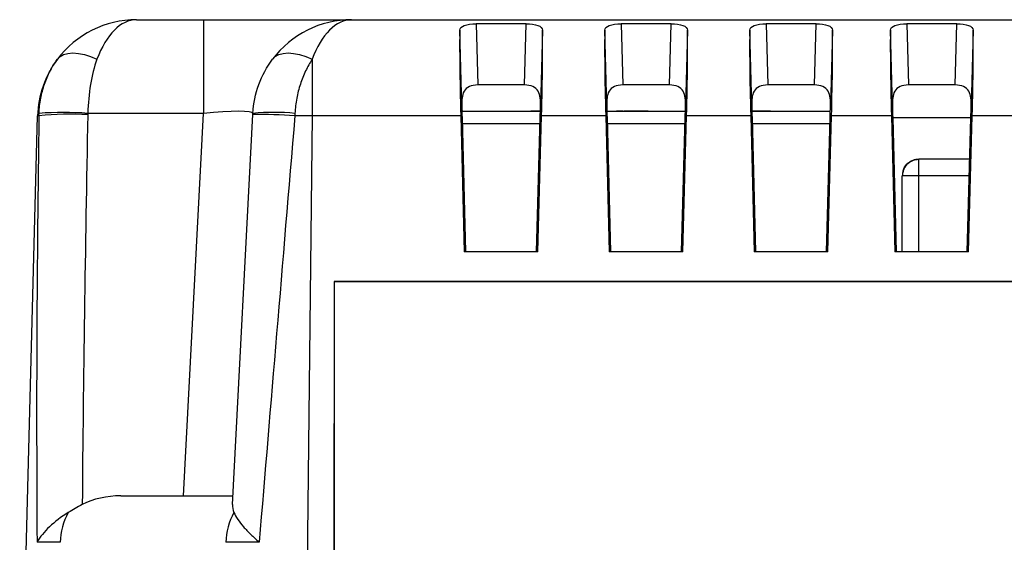
# Model space of a CAD drawing. Units: millimetres. Extents: x 9 to 423, y 3 to 277.
# Drawn here: x 266 to 296, y 143 to 159 of the extents above; entities that cross this region are included whole.
import ezdxf

# ---------------------------------------------------------------- set-up
doc = ezdxf.new("R2010")
doc.units = ezdxf.units.MM

msp = doc.modelspace()

# ---------------------------------------------------------------- linework, layer by layer
at = {"color": 7, "linetype": 'Continuous', "lineweight": 25}
for p, q in [((269.7084736, 159.1854473), (271.7441279, 159.1854473)), ((271.7441279, 159.1854473), (271.7441279, 156.3424552)), ((271.7441279, 159.1854473), (276.2379608, 159.1854473)), ((276.2379608, 159.1854473), (307.1795886, 159.1854473)), ((281.5336552, 159.0616413), (280.0146298, 159.0616413)), ((280.0146298, 159.0616413), (280.0632735, 157.2040129)), ((281.4850115, 157.2040129), (281.5336552, 159.0616413)), ((285.9336552, 159.0616413), (284.4146298, 159.0616413)), ((284.4146298, 159.0616413), (284.4632735, 157.2040129)), ((285.8850115, 157.2040129), (285.9336552, 159.0616413)), ((290.3336552, 159.0616413), (288.8146298, 159.0616413)), ((288.8146298, 159.0616413), (288.8632735, 157.2040129)), ((290.2850115, 157.2040129), (290.3336552, 159.0616413)), ((294.6029196, 159.0616413), (293.0838941, 159.0616413)), ((293.0838941, 159.0616413), (293.1325378, 157.2040129)), ((294.5542759, 157.2040129), (294.6029196, 159.0616413)), ((279.5803291, 156.5654357), (279.5200608, 158.8669882)), ((282.0282242, 158.8669882), (281.9679559, 156.5654357)), ((283.9803291, 156.5654357), (283.9200608, 158.8669882)), ((286.4282242, 158.8669882), (286.3679559, 156.5654357)), ((288.3803291, 156.5654357), (288.3200608, 158.8669882)), ((290.8282242, 158.8669882), (290.7679559, 156.5654357)), ((292.6495934, 156.5654357), (292.5893251, 158.8669882)), ((295.0974885, 158.8669882), (295.0372202, 156.5654357)), ((275.0370061, 157.9828988), (275.0370061, 156.2639782)), ((281.4850115, 157.2040129), (280.0632735, 157.2040129)), ((285.8850115, 157.2040129), (284.4632735, 157.2040129)), ((290.2850115, 157.2040129), (288.8632735, 157.2040129)), ((294.5542759, 157.2040129), (293.1325378, 157.2040129)), ((271.7441279, 156.3424552), (268.2327275, 156.3424552)), ((271.1358304, 144.7354473), (271.7441279, 156.3424552)), ((272.6197755, 144.468327), (273.24012, 156.3052057)), ((279.5942806, 156.4101467), (279.6220659, 156.4101467)), ((279.6115743, 156.4101468), (279.6004447, 156.4101468)), ((279.6060095, 156.410147), (281.989046, 156.410147)), ((279.6149712, 156.4101468), (279.6115743, 156.4101468)), ((279.7147591, 156.4101467), (279.7795393, 156.4101467)), ((279.7795393, 156.4101467), (279.8197863, 156.4101467)), ((279.8405194, 156.4101468), (279.8451905, 156.4101468)), ((279.8451905, 156.4101468), (279.8466935, 156.4101468)), ((280.3391032, 156.4101467), (280.3391034, 156.4101468)), ((280.3391034, 156.4101468), (280.3404882, 156.4101468)), ((280.3404882, 156.4101468), (280.3451938, 156.4101468)), ((280.3451938, 156.4101468), (280.3776417, 156.4101468)), ((280.5339558, 156.4101468), (280.5694605, 156.4101468)), ((280.5694605, 156.4101468), (280.6056746, 156.4101468)), ((280.6056746, 156.4101468), (280.6506272, 156.4101468)), ((280.6506272, 156.4101468), (280.6946678, 156.4101468)), ((280.7766615, 156.4101468), (280.8124821, 156.4101468)), ((280.936724, 156.4101468), (280.9450885, 156.4101468)), ((280.9450885, 156.4101468), (280.9473744, 156.4101468)), ((281.1790965, 156.4101467), (281.1790968, 156.4101468)), ((281.4384265, 156.4101468), (281.4397842, 156.4101468)), ((281.4687495, 156.4101467), (281.4817478, 156.4101467)), ((281.4817478, 156.4101467), (281.4974252, 156.4101467)), ((281.537657, 156.4101467), (281.6618175, 156.4101467)), ((281.6808379, 156.4101468), (281.6715066, 156.4101468)), ((281.724294, 156.4101468), (281.6973343, 156.4101468)), ((281.7423674, 156.4101468), (281.724294, 156.4101468)), ((281.7647386, 156.4101468), (281.7423674, 156.4101468)), ((281.7919281, 156.4101468), (281.7647386, 156.4101468)), ((281.8216141, 156.4101468), (281.7919281, 156.4101468)), ((283.9838201, 156.410147), (286.3644649, 156.410147)), ((284.0176946, 156.4101467), (284.0176949, 156.4101468)), ((284.2799128, 156.4101468), (284.2783823, 156.4101468)), ((284.2840971, 156.4101468), (284.2799128, 156.4101468)), ((284.3034155, 156.4101467), (284.2840971, 156.4101468)), ((284.3980657, 156.4101467), (284.3463197, 156.4101467)), ((284.5131897, 156.4101468), (284.5101046, 156.4101468)), ((284.5230621, 156.4101468), (284.5131897, 156.4101468)), ((284.5871051, 156.4101467), (284.5319661, 156.4101467)), ((284.5756564, 156.4101468), (284.5378893, 156.4101468)), ((284.8203714, 156.4101467), (284.784343, 156.4101467)), ((284.8567827, 156.4101467), (284.8203714, 156.4101467)), ((284.876244, 156.4101468), (284.8271583, 156.4101468)), ((284.90123, 156.4101468), (284.876244, 156.4101468)), ((284.9259164, 156.4101468), (284.90123, 156.4101468)), ((284.9616972, 156.4101467), (285.0574246, 156.4101467)), ((285.0164536, 156.4101468), (284.9731573, 156.4101468)), ((285.1393396, 156.4101467), (285.1741585, 156.4101467)), ((285.1741585, 156.4101467), (285.2052713, 156.4101467)), ((285.2358996, 156.4101468), (285.2250126, 156.4101468)), ((285.2392151, 156.4101468), (285.2358996, 156.4101468)), ((285.4369934, 156.4101467), (285.4369938, 156.4101468)), ((286.0162993, 156.4101467), (286.0162994, 156.4101468)), ((286.0162995, 156.4101468), (286.0171085, 156.4101468)), ((286.0171085, 156.4101468), (286.0209097, 156.4101468)), ((286.0209097, 156.4101468), (286.0287222, 156.4101468)), ((286.1231696, 156.4101468), (286.181062, 156.4101468)), ((286.181062, 156.4101468), (286.2128251, 156.4101468)), ((286.2128251, 156.4101468), (286.2453063, 156.4101468)), ((286.2453063, 156.4101468), (286.2913499, 156.4101468)), ((288.3838201, 156.410147), (290.7644649, 156.410147)), ((288.5109348, 156.4101468), (288.3838201, 156.4101468)), ((288.5780936, 156.4101468), (288.5109348, 156.4101468)), ((288.5938891, 156.4101468), (288.5780936, 156.4101468)), ((288.6093384, 156.4101468), (288.5938891, 156.4101468)), ((288.637658, 156.4101468), (288.6093384, 156.4101468)), ((288.6581206, 156.4101468), (288.637658, 156.4101468)), ((288.6822733, 156.4101468), (288.6581206, 156.4101468)), ((288.7098561, 156.4101468), (288.6822733, 156.4101468)), ((288.7412993, 156.4101468), (288.7098561, 156.4101468)), ((288.9512975, 156.4101468), (288.7412993, 156.4101468)), ((289.0273314, 156.4101468), (289.2219418, 156.4101467)), ((266.1640874, 135.4354473), (266.7095017, 156.2639782)), ((275.0370061, 156.2639782), (274.8110881, 135.4354473)), ((279.5477868, 156.2639782), (275.0370061, 156.2639782)), ((279.5477868, 156.2639782), (279.6558961, 152.1354473)), ((279.5884007, 156.2063902), (279.6959085, 152.1354473)), ((281.8523765, 152.1354473), (281.9598843, 156.2063902)), ((281.8923888, 152.1354473), (282.0004982, 156.2639782)), ((283.9477868, 156.2639782), (282.0004982, 156.2639782)), ((283.9477868, 156.2639782), (284.0558961, 152.1354473)), ((283.9884007, 156.2063902), (284.0959085, 152.1354473)), ((286.2523765, 152.1354473), (286.3598843, 156.2063902)), ((286.2923888, 152.1354473), (286.4004982, 156.2639782)), ((288.3477868, 156.2639782), (286.4004982, 156.2639782)), ((288.3477868, 156.2639782), (288.4558961, 152.1354473)), ((288.3884007, 156.2063902), (288.4959085, 152.1354473)), ((290.6523765, 152.1354473), (290.7598843, 156.2063902)), ((290.6923888, 152.1354473), (290.8004982, 156.2639782)), ((292.6170511, 156.2639782), (290.8004982, 156.2639782)), ((292.6170511, 156.2639782), (292.7251605, 152.1354473)), ((292.6576651, 156.2063902), (292.7651728, 152.1354473)), ((294.9216409, 152.1354473), (295.0291486, 156.2063902)), ((294.9616532, 152.1354473), (295.0697626, 156.2639782)), ((297.0170511, 156.2639782), (295.0697626, 156.2639782)), ((294.9959202, 154.9481473), (293.445736, 154.9481473)), ((292.945736, 154.4481473), (292.9457323, 154.4481473)), ((292.9457323, 152.1354473), (292.9457323, 154.4481473)), ((281.8923888, 152.1354473), (279.6558961, 152.1354473)), ((286.2923888, 152.1354473), (284.0558961, 152.1354473)), ((290.6923888, 152.1354473), (288.4558961, 152.1354473)), ((294.9616532, 152.1354473), (292.7251605, 152.1354473)), ((275.7066482, 151.2375738), (275.6921982, 135.4354473)), ((275.7066482, 151.2375738), (306.2096555, 151.2375738)), ((275.7066482, 151.2375738), (275.7087747, 151.2354473)), ((275.7087747, 151.2354473), (275.7087747, 135.4354473)), ((306.2087747, 151.2354473), (275.7087747, 151.2354473)), ((269.2341678, 144.7354473), (272.6337747, 144.7354473))]:
    msp.add_line(p, q, dxfattribs=at)
at = {"color": 8, "linetype": 'Continuous', "lineweight": 25}
for p, q in [((281.9552035, 156.029147), (279.5930815, 156.029147)), ((286.3552035, 156.029147), (283.9930815, 156.029147)), ((290.7552035, 156.029147), (288.3930815, 156.029147)), ((295.0291486, 156.2063902), (292.6576651, 156.2063902)), ((292.945736, 152.1354473), (292.945736, 154.4481473)), ((293.445736, 152.1354473), (293.445736, 154.4481473)), ((294.9827159, 154.4481473), (293.445736, 154.4481473))]:
    msp.add_line(p, q, dxfattribs=at)
at = {"color": 7, "linetype": 'Continuous', "lineweight": 25, "flags": 128}
for points in [[(267.3065644, 157.9828988), (267.3893646, 158.0652619), (267.4974276, 158.125459), (267.6283119, 158.1621301), (267.7790604, 158.1744465), (267.9462672, 158.1621301), (268.1261545, 158.125459), (268.3146581, 158.0652619), (268.507519, 157.9828988)], [(273.8360515, 157.9828988), (273.9188517, 158.0652619), (274.0269147, 158.125459), (274.1577991, 158.1621301), (274.3085476, 158.1744465), (274.4757543, 158.1621301), (274.6556416, 158.125459), (274.8441452, 158.0652619), (275.0370061, 157.9828988)]]:
    msp.add_lwpolyline(points, dxfattribs=at)
at = {"color": 7, "linetype": 'Continuous', "lineweight": 25}
for centre, radius, start, end in [((269.7084736, 156.1854473), 3, 90, 143.19091972), ((276.2379608, 156.1854473), 3, 90, 143.19091972), ((269.7084736, 156.1854473), 3, 143.19091972, 178.5), ((267.7367541, 146.4745655), 9.8430827, 87.11881289, 95.75967716), ((267.4920775, 146.5522675), 9.8181636, 85.67368439, 94.32631561), ((273.4350858, 141.17565), 15.1308119, 85.91152904, 90.73829656), ((273.8797035, 149.6487315), 6.7240249, 84.55853231, 95.44146769), ((269.2243656, 143.3121842), 1.8289842, 150.02564459, 179.64852226), ((274.2515695, 143.3121842), 1.8289842, 150.02564459, 179.64852226)]:
    msp.add_arc(centre, radius, start, end, dxfattribs=at)
for centre, major_axis, ratio, start_param, end_param in [((269.7084736, 156.1854473), (0, 3), 0.5, 0, 0.9283566813), ((276.2379608, 156.1854473), (0, 3), 0.5, 0, 0.9283566813), ((279.6263714, 156.1854473), (-0.0806134, 2.9999993), 0.0254822951, 0.4642586377, 1.5439316498), ((281.9219135, 156.1854473), (0.0806134, 2.9999993), 0.0254822951, 4.7392536574, 5.8189266695), ((284.0263714, 156.1854473), (-0.0806134, 2.9999993), 0.0254822951, 0.4642586377, 1.5439316498), ((286.3219135, 156.1854473), (0.0806134, 2.9999993), 0.0254822951, 4.7392536574, 5.8189266695), ((288.4263714, 156.1854473), (-0.0806134, 2.9999993), 0.0254822951, 0.4642586377, 1.5439316498), ((290.7219135, 156.1854473), (0.0806134, 2.9999993), 0.0254822951, 4.7392536574, 5.8189266695), ((292.6956358, 156.1854473), (-0.0806134, 2.9999993), 0.0254822951, 0.4642586377, 1.5439316498), ((294.9911779, 156.1854473), (0.0806134, 2.9999993), 0.0254822951, 4.7392536574, 5.8189266695), ((270.398447, 163.5121956), (1.262936, 48.1245901), 0.0415444531, 1.7222088945, 1.9787381703), ((271.7317852, 156.1854473), (1.5102216, 0.1595245), 0.1019808116, 6.2669802017, 7.8350374728), ((279.6195593, 156.1854473), (-0.0322454, 1.1999997), 0.0254822951, 1.247908528, 1.552658296), ((281.9287257, 156.1854473), (0.0322454, 1.1999997), 0.0254822951, 4.7305270112, 5.0352767792), ((284.0195593, 156.1854473), (-0.0322454, 1.1999997), 0.0254822951, 1.247908528, 1.552658296), ((286.3287257, 156.1854473), (0.0322454, 1.1999997), 0.0254822951, 4.7305270112, 5.0352767792), ((288.4195593, 156.1854473), (-0.0322454, 1.1999997), 0.0254822951, 1.247908528, 1.552658296), ((290.7287257, 156.1854473), (0.0322454, 1.1999997), 0.0254822951, 4.7305270112, 5.0352767792), ((292.6888236, 156.1854473), (-0.0322454, 1.1999997), 0.0254822951, 1.247908528, 1.552658296), ((294.9979901, 156.1854473), (0.0322454, 1.1999997), 0.0254822951, 4.7305270112, 5.0352767792), ((270.398447, 163.4336916), (1.2645897, 48.1082779), 0.0727273614, 1.7222142832, 2.003902593), ((270.208645, 156.1854473), (3.4991434, -0.0785297), 0.0092931925, 2.9915194845, 3.1415578862), ((275.1157666, 163.4336916), (4.0220152, 48.1083658), 0.000058964, 1.7203074802, 2.00199579), ((275.0371481, 156.1854473), (3.499853, -0.032535), 0.0224360115, 1.5710454577, 1.7210838594), ((269.3101591, 143.2854473), (2.0506325, -0.1068836), 0.7051752405, 1.6445760509, 2.2612974375), ((269.8708467, 143.2854473), (3.5002059, -0.0379555), 0.0044907162, 2.3564094855, 2.7097970644), ((274.8972274, 143.2854473), (3.5000353, -0.015724), 0.0108436606, 2.0027380539, 2.3561256328)]:
    msp.add_ellipse(centre, major_axis=major_axis, ratio=ratio, start_param=start_param, end_param=end_param, dxfattribs=at)
for points, knots in [([(279.5200608, 158.8669882), (279.5215168, 158.9276962), (279.5671448, 158.9781256), (279.7476495, 159.0455233), (279.878839, 159.0616413), (280.0146298, 159.0616413)], [0, 0, 0, 0, 0.5, 0.5, 1, 1, 1, 1]), ([(281.5336552, 159.0616413), (281.6692296, 159.0616413), (281.8009626, 159.0452964), (281.9799251, 158.9786835), (282.0267694, 158.9276485), (282.0282242, 158.8669882)], [0, 0, 0, 0, 0.5, 0.5, 1, 1, 1, 1]), ([(283.9200608, 158.8669882), (283.9215168, 158.9276962), (283.9671448, 158.9781256), (284.1476495, 159.0455233), (284.278839, 159.0616413), (284.4146298, 159.0616413)], [0, 0, 0, 0, 0.5, 0.5, 1, 1, 1, 1]), ([(285.9336552, 159.0616413), (286.0692296, 159.0616413), (286.2009626, 159.0452964), (286.3799251, 158.9786835), (286.4267694, 158.9276485), (286.4282242, 158.8669882)], [0, 0, 0, 0, 0.5, 0.5, 1, 1, 1, 1]), ([(288.3200608, 158.8669882), (288.3215168, 158.9276962), (288.3671448, 158.9781256), (288.5476495, 159.0455233), (288.678839, 159.0616413), (288.8146298, 159.0616413)], [0, 0, 0, 0, 0.5, 0.5, 1, 1, 1, 1]), ([(290.3336552, 159.0616413), (290.4692296, 159.0616413), (290.6009626, 159.0452964), (290.7799251, 158.9786835), (290.8267694, 158.9276485), (290.8282242, 158.8669882)], [0, 0, 0, 0, 0.5, 0.5, 1, 1, 1, 1]), ([(292.5893251, 158.8669882), (292.5907811, 158.9276962), (292.6364091, 158.9781256), (292.8169138, 159.0455233), (292.9481033, 159.0616413), (293.0838941, 159.0616413)], [0, 0, 0, 0, 0.5, 0.5, 1, 1, 1, 1]), ([(294.6029196, 159.0616413), (294.7384939, 159.0616413), (294.870227, 159.0452964), (295.0491894, 158.9786835), (295.0960337, 158.9276485), (295.0974885, 158.8669882)], [0, 0, 0, 0, 0.5, 0.5, 1, 1, 1, 1]), ([(266.7514274, 156.3424552), (266.7585515, 156.4974709), (266.7762692, 156.6508226), (266.8311641, 156.9469836), (266.8683657, 157.0908446), (266.9629036, 157.3702878), (267.0198523, 157.5041412), (267.1501323, 157.7546239), (267.2238251, 157.8723354), (267.3065644, 157.9828988)], [0, 0, 0, 0, 0.25, 0.25, 0.5, 0.5, 0.75, 0.75, 1, 1, 1, 1]), ([(268.507519, 157.9828988), (268.4210161, 157.7517136), (268.3565739, 157.4936751), (268.265326, 156.936538), (268.2395187, 156.643492), (268.2327275, 156.3424552)], [0, 0, 0, 0, 0.5, 0.5, 1, 1, 1, 1]), ([(273.2420722, 156.3424552), (273.2578488, 156.643492), (273.3184017, 156.936538), (273.521989, 157.4936751), (273.6630458, 157.7517136), (273.8360515, 157.9828988)], [0, 0, 0, 0, 0.5, 0.5, 1, 1, 1, 1]), ([(275.0370061, 157.9828988), (274.9664256, 157.8723354), (274.900526, 157.7546239), (274.7807407, 157.5041412), (274.7264856, 157.3702878), (274.6347827, 157.0908446), (274.5977456, 156.9469836), (274.5426667, 156.6508226), (274.5245937, 156.4974709), (274.5173349, 156.3424552)], [0, 0, 0, 0, 0.25, 0.25, 0.5, 0.5, 0.75, 0.75, 1, 1, 1, 1]), ([(280.0632735, 157.2040129), (279.972178, 157.2040129), (279.8837286, 157.1886954), (279.7386102, 157.1248916), (279.6849619, 157.076588), (279.6148384, 156.9567022), (279.5973478, 156.8864205), (279.5793059, 156.7330789), (279.5787565, 156.6511812), (279.5803291, 156.5654357)], [0, 0, 0, 0, 0.25, 0.25, 0.5, 0.5, 0.75, 0.75, 1, 1, 1, 1]), ([(281.9679559, 156.5654357), (281.9695294, 156.6512293), (281.9689644, 156.7322458), (281.951273, 156.8845076), (281.9338227, 156.9557804), (281.8636574, 157.0762923), (281.8093561, 157.1249047), (281.6660551, 157.1881624), (281.5763937, 157.2040129), (281.4850115, 157.2040129)], [0, 0, 0, 0, 0.25, 0.25, 0.5, 0.5, 0.75, 0.75, 1, 1, 1, 1]), ([(284.4632735, 157.2040129), (284.372178, 157.2040129), (284.2837286, 157.1886954), (284.1386102, 157.1248916), (284.0849619, 157.076588), (284.0148384, 156.9567022), (283.9973478, 156.8864205), (283.9793059, 156.7330789), (283.9787565, 156.6511812), (283.9803291, 156.5654357)], [0, 0, 0, 0, 0.25, 0.25, 0.5, 0.5, 0.75, 0.75, 1, 1, 1, 1]), ([(286.3679559, 156.5654357), (286.3695294, 156.6512293), (286.3689644, 156.7322458), (286.351273, 156.8845076), (286.3338227, 156.9557804), (286.2636574, 157.0762923), (286.2093561, 157.1249047), (286.0660551, 157.1881624), (285.9763937, 157.2040129), (285.8850115, 157.2040129)], [0, 0, 0, 0, 0.25, 0.25, 0.5, 0.5, 0.75, 0.75, 1, 1, 1, 1]), ([(288.8632735, 157.2040129), (288.772178, 157.2040129), (288.6837286, 157.1886954), (288.5386102, 157.1248916), (288.4849619, 157.076588), (288.4148384, 156.9567022), (288.3973478, 156.8864205), (288.3793059, 156.7330789), (288.3787565, 156.6511812), (288.3803291, 156.5654357)], [0, 0, 0, 0, 0.25, 0.25, 0.5, 0.5, 0.75, 0.75, 1, 1, 1, 1]), ([(290.7679559, 156.5654357), (290.7695294, 156.6512293), (290.7689644, 156.7322458), (290.751273, 156.8845076), (290.7338227, 156.9557804), (290.6636574, 157.0762923), (290.6093561, 157.1249047), (290.4660551, 157.1881624), (290.3763937, 157.2040129), (290.2850115, 157.2040129)], [0, 0, 0, 0, 0.25, 0.25, 0.5, 0.5, 0.75, 0.75, 1, 1, 1, 1]), ([(293.1325378, 157.2040129), (293.0414423, 157.2040129), (292.952993, 157.1886954), (292.8078745, 157.1248916), (292.7542263, 157.076588), (292.6841028, 156.9567022), (292.6666121, 156.8864205), (292.6485702, 156.7330789), (292.6480208, 156.6511812), (292.6495934, 156.5654357)], [0, 0, 0, 0, 0.25, 0.25, 0.5, 0.5, 0.75, 0.75, 1, 1, 1, 1]), ([(295.0372202, 156.5654357), (295.0387938, 156.6512293), (295.0382287, 156.7322458), (295.0205373, 156.8845076), (295.0030871, 156.9557804), (294.9329217, 157.0762923), (294.8786205, 157.1249047), (294.7353194, 157.1881624), (294.645658, 157.2040129), (294.5542759, 157.2040129)], [0, 0, 0, 0, 0.25, 0.25, 0.5, 0.5, 0.75, 0.75, 1, 1, 1, 1]), ([(279.6220659, 156.4101467), (279.6551806, 156.4101467), (279.6883919, 156.4101467), (279.7146826, 156.4101467), (279.7147591, 156.4101467)], [0, 0, 0, 0, 0.9970904355, 1, 1, 1, 1]), ([(279.8197863, 156.4101467), (279.8198117, 156.4101467), (279.8296207, 156.4101468), (279.8350771, 156.4101468), (279.8405194, 156.4101468)], [0, 0, 0, 0, 0.0025845736, 1, 1, 1, 1]), ([(280.3776417, 156.4101468), (280.377667, 156.4101468), (280.3874634, 156.4101468), (280.4118425, 156.4101468), (280.4497775, 156.4101468), (280.4687091, 156.4101468)], [0, 0, 0, 0, 0.00129278307, 0.5015895931, 1, 1, 1, 1]), ([(280.4687091, 156.4101468), (280.4687799, 156.4101468), (280.4887077, 156.4101468), (280.511372, 156.4101468), (280.5339558, 156.4101468)], [0, 0, 0, 0, 0.0035524835, 1, 1, 1, 1]), ([(280.6946678, 156.4101468), (280.7230239, 156.4101468), (280.7514929, 156.4101468), (280.7765622, 156.4101468), (280.7766615, 156.4101468)], [0, 0, 0, 0, 0.99603777245, 1, 1, 1, 1]), ([(280.8124821, 156.4101468), (280.8231419, 156.4101468), (280.8340202, 156.4101468), (280.8436242, 156.4101468), (280.8438171, 156.4101468)], [0, 0, 0, 0, 0.9799141883, 1, 1, 1, 1]), ([(280.8438171, 156.4101468), (280.8613197, 156.4101468), (280.8790954, 156.4101468), (280.891432, 156.4101468), (280.8916216, 156.4101468)], [0, 0, 0, 0, 0.9846301136, 1, 1, 1, 1]), ([(280.8916216, 156.4101468), (280.9101998, 156.4101468), (280.9288932, 156.4101468), (280.9366761, 156.4101468), (280.936724, 156.4101468)], [0, 0, 0, 0, 0.9938407704, 1, 1, 1, 1]), ([(281.4974252, 156.4101467), (281.5096714, 156.4101467), (281.5219226, 156.4101467), (281.5376506, 156.4101467), (281.537657, 156.4101467)], [0, 0, 0, 0, 0.99959160262, 1, 1, 1, 1]), ([(281.6618175, 156.4101467), (281.6619072, 156.4101467), (281.6827063, 156.4101467), (281.7056763, 156.4101467), (281.7285474, 156.4101467)], [0, 0, 0, 0, 0.0043083273, 1, 1, 1, 1]), ([(281.6973343, 156.4101468), (281.6973137, 156.4101468), (281.6900757, 156.4101468), (281.6854502, 156.4101468), (281.6808379, 156.4101468)], [0, 0, 0, 0, 0.0028365803, 1, 1, 1, 1]), ([(281.7285474, 156.4101467), (281.7346368, 156.4101467), (281.7703497, 156.4101467), (281.8101322, 156.4101467), (281.8431314, 156.4101467)], [0, 0, 0, 0, 0.1705102882, 1, 1, 1, 1]), ([(281.8907279, 156.4101468), (281.8667654, 156.4101468), (281.8427317, 156.4101468), (281.8216764, 156.4101468), (281.8216141, 156.4101468)], [0, 0, 0, 0, 0.9970388197, 1, 1, 1, 1]), ([(281.8431314, 156.4101467), (281.8432552, 156.4101467), (281.8769382, 156.4101467), (281.9120401, 156.4101467), (281.9470131, 156.4101467)], [0, 0, 0, 0, 0.0036758504, 1, 1, 1, 1]), ([(281.9686472, 156.4101468), (281.9686256, 156.4101468), (281.9417325, 156.4101468), (281.9153888, 156.4101468), (281.8907543, 156.4101468), (281.8907279, 156.4101468)], [0, 0, 0, 0, 0.0008005362, 0.9989284058, 1, 1, 1, 1]), ([(284.3463197, 156.4101467), (284.3300022, 156.4101467), (284.3135929, 156.4101467), (284.3034721, 156.4101467), (284.3034155, 156.4101467)], [0, 0, 0, 0, 0.994406057, 1, 1, 1, 1]), ([(284.4815807, 156.4101467), (284.4519457, 156.4101467), (284.4218913, 156.4101467), (284.3983936, 156.4101467), (284.3980657, 156.4101467)], [0, 0, 0, 0, 0.9860461871, 1, 1, 1, 1]), ([(284.5378893, 156.4101468), (284.5323852, 156.4101468), (284.5268457, 156.4101468), (284.5230862, 156.4101468), (284.5230621, 156.4101468)], [0, 0, 0, 0, 0.9935862657, 1, 1, 1, 1]), ([(284.6260478, 156.4101468), (284.6077822, 156.4101468), (284.5893539, 156.4101468), (284.5757762, 156.4101468), (284.5756564, 156.4101468)], [0, 0, 0, 0, 0.9911705437, 1, 1, 1, 1]), ([(284.7147688, 156.4101467), (284.6708357, 156.4101467), (284.6263905, 156.4101467), (284.5875526, 156.4101467), (284.5871051, 156.4101467)], [0, 0, 0, 0, 0.9884757709, 1, 1, 1, 1]), ([(284.6941418, 156.4101468), (284.6701292, 156.4101468), (284.6459538, 156.4101468), (284.626181, 156.4101468), (284.6260478, 156.4101468)], [0, 0, 0, 0, 0.9932669651, 1, 1, 1, 1]), ([(284.7796095, 156.4101468), (284.7498386, 156.4101468), (284.7199214, 156.4101468), (284.6942672, 156.4101468), (284.6941418, 156.4101468)], [0, 0, 0, 0, 0.9951127072, 1, 1, 1, 1]), ([(284.784343, 156.4101467), (284.7612225, 156.4101467), (284.7377734, 156.4101467), (284.7150867, 156.4101467), (284.7147688, 156.4101467)], [0, 0, 0, 0, 0.98598691344, 1, 1, 1, 1]), ([(284.8271583, 156.4101468), (284.8111026, 156.4101468), (284.7950186, 156.4101468), (284.7796366, 156.4101468), (284.7796095, 156.4101468)], [0, 0, 0, 0, 0.9982410707, 1, 1, 1, 1]), ([(284.9097444, 156.4101467), (284.9272046, 156.4101467), (284.9446962, 156.4101467), (284.9616669, 156.4101467), (284.9616972, 156.4101467)], [0, 0, 0, 0, 0.9982107382, 1, 1, 1, 1]), ([(284.9731573, 156.4101468), (284.97292, 156.4101468), (284.9577725, 156.4101468), (284.9417187, 156.4101468), (284.9259164, 156.4101468)], [0, 0, 0, 0, 0.0156658614, 1, 1, 1, 1]), ([(285.0552384, 156.4101468), (285.0549439, 156.4101468), (285.0428995, 156.4101468), (285.0295129, 156.4101468), (285.0164536, 156.4101468)], [0, 0, 0, 0, 0.024450117, 1, 1, 1, 1]), ([(285.1704875, 156.4101468), (285.1703395, 156.4101468), (285.1426562, 156.4101468), (285.0988302, 156.4101468), (285.0552384, 156.4101468)], [0, 0, 0, 0, 0.0053450794, 1, 1, 1, 1]), ([(285.0574246, 156.4101467), (285.0575029, 156.4101467), (285.087245, 156.4101467), (285.1133266, 156.4101467), (285.1393396, 156.4101467)], [0, 0, 0, 0, 0.0026314932, 1, 1, 1, 1]), ([(285.2250126, 156.4101468), (285.2249937, 156.4101468), (285.2149587, 156.4101468), (285.1927022, 156.4101468), (285.1704875, 156.4101468)], [0, 0, 0, 0, 0.0018812596, 1, 1, 1, 1]), ([(286.0287222, 156.4101468), (286.0331464, 156.4101468), (286.037584, 156.4101468), (286.0453009, 156.4101468), (286.0453242, 156.4101468)], [0, 0, 0, 0, 0.9969761692, 1, 1, 1, 1]), ([(286.0453242, 156.4101468), (286.0542357, 156.4101468), (286.0631878, 156.4101468), (286.0763079, 156.4101468), (286.0763675, 156.4101468)], [0, 0, 0, 0, 0.9954530002, 1, 1, 1, 1]), ([(286.0763675, 156.4101468), (286.0909546, 156.4101468), (286.1055678, 156.4101468), (286.1231381, 156.4101468), (286.1231696, 156.4101468)], [0, 0, 0, 0, 0.9982060187, 1, 1, 1, 1]), ([(286.2913499, 156.4101468), (286.3028005, 156.4101468), (286.3179361, 156.4101468), (286.3326287, 156.4101468), (286.3362058, 156.4101468)], [0, 0, 0, 0, 0.7565347074, 1, 1, 1, 1]), ([(293.445736, 154.9481473), (293.3748832, 154.9393327), (293.2274344, 154.9209889), (293.0597233, 154.7857396), (292.9621096, 154.6175376), (292.9510503, 154.5031253), (292.945736, 154.4481473)], [0, 0, 0, 0, 0.2702613318, 0.5624293896, 0.7897364219, 1, 1, 1, 1]), ([(292.9653777, 154.5392344), (292.9712179, 154.5784411), (292.988372, 154.6936026), (293.1094118, 154.8337032), (293.2760828, 154.9318668), (293.3906702, 154.9428632), (293.4457323, 154.9481473)], [0, 0, 0, 0, 0.171270612, 0.5030719353, 0.7612136865, 1, 1, 1, 1]), ([(293.4523045, 154.9481041), (293.4206894, 154.9467429), (293.3566668, 154.9439864), (293.2337838, 154.9072964), (293.1248576, 154.8351048), (293.041539, 154.7341834), (292.9954547, 154.6459947), (292.9700074, 154.5787546), (292.9657276, 154.5422208), (292.9653777, 154.5392344)], [0, 0, 0, 0, 0.1363441939, 0.2761062078, 0.5578065563, 0.6977282056, 0.8411953355, 0.9870186299, 1, 1, 1, 1]), ([(293.445736, 154.4481473), (293.445736, 154.5190001), (293.445736, 154.6664489), (293.445736, 154.83416), (293.445736, 154.9317736), (293.445736, 154.942833), (293.445736, 154.9481473)], [0, 0, 0, 0, 0.2702613318, 0.5624293896, 0.7897364219, 1, 1, 1, 1]), ([(293.445736, 154.4481473), (293.3748832, 154.4481473), (293.2274345, 154.4481473), (293.0597233, 154.4481473), (292.9621096, 154.4481473), (292.9510503, 154.4481473), (292.945736, 154.4481473)], [0, 0, 0, 0, 0.2702613318, 0.5624293896, 0.7897364219, 1, 1, 1, 1]), ([(267.6400096, 144.2259672), (267.4230577, 144.0925026), (267.2328553, 143.949198), (266.9893063, 143.7193985), (266.9173616, 143.6422675), (266.7911241, 143.4860586), (266.7361913, 143.4058237), (266.6919759, 143.3264973)], [0, 0, 0, 0, 0.5, 0.5, 0.75, 0.75, 1, 1, 1, 1]), ([(272.6672136, 144.2259672), (272.7233088, 144.0925026), (272.8221212, 143.949198), (273.021542, 143.7193985), (273.0950021, 143.6422675), (273.2543477, 143.4860586), (273.3415803, 143.4058237), (273.4321451, 143.3264973)], [0, 0, 0, 0, 0.5, 0.5, 0.75, 0.75, 1, 1, 1, 1])]:
    msp.add_open_spline(points, degree=3, knots=knots, dxfattribs=at)
for points in [[(266.7489406, 156.2679562), (266.7494577, 156.2927979), (266.7502867, 156.3176348), (266.7514274, 156.3424552)], [(268.2327275, 156.3424552), (268.2321676, 156.3300447), (268.231764, 156.3176263), (268.2315168, 156.3052057)], [(273.24012, 156.3052057), (273.2407709, 156.3176263), (273.2414218, 156.3300447), (273.2420722, 156.3424552)], [(274.5173349, 156.3424552), (274.5161727, 156.3176348), (274.5150153, 156.2927979), (274.5138633, 156.2679562)], [(268.0621689, 144.468327), (267.9148478, 144.3924795), (267.7755908, 144.3093741), (267.6400096, 144.2259672)], [(272.6197755, 144.468327), (272.6158005, 144.3924795), (272.6321576, 144.3093741), (272.6672136, 144.2259672)]]:
    msp.add_open_spline(points, degree=3, dxfattribs=at)

doc.saveas('drawing.dxf')
